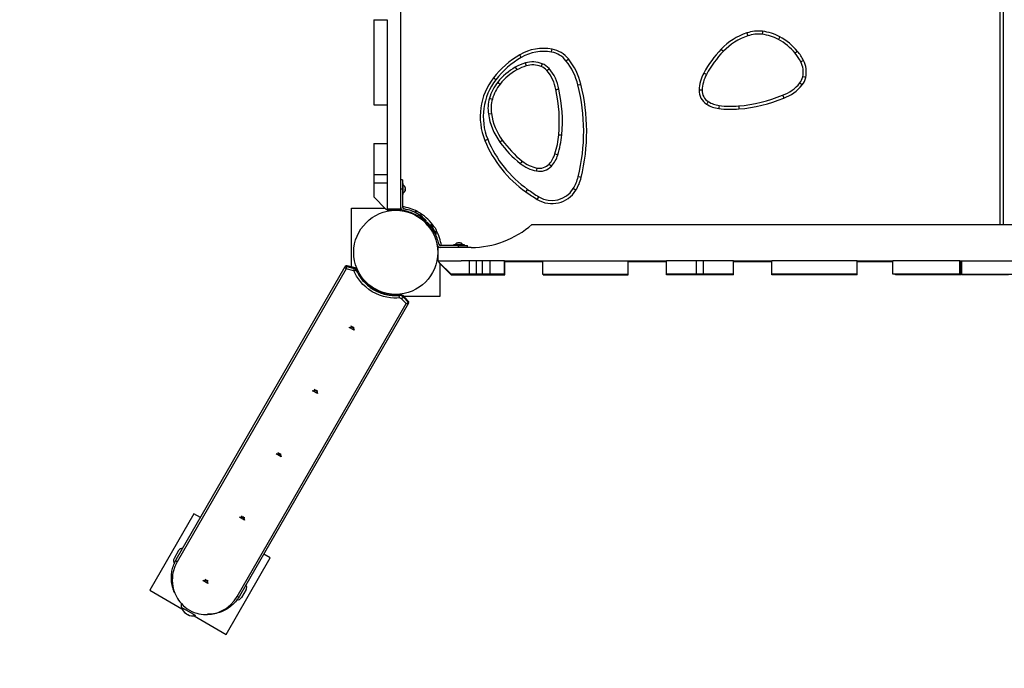
# Model space of a CAD drawing. Units: inches. Extents: x 182 to 412, y 74 to 345.
# Drawn here: x 266 to 282, y 103 to 113 of the extents above; entities that cross this region are included whole.
import ezdxf

# ---------------------------------------------------------------- set-up
doc = ezdxf.new("R2010")
doc.units = ezdxf.units.IN
doc.header["$MEASUREMENT"] = 0
doc.layers.add('Ebene 1', color=7, linetype='Continuous')

msp = doc.modelspace()

# ---------------------------------------------------------------- linework, layer by layer
at = {"layer": 'Ebene 1', "color": 179, "lineweight": 25, "true_color": 0x1a171b}
for points in [[(281.89, 109.945), (281.89, 119.415)], [(281.94, 119.415), (281.94, 109.945)], [(272.04, 118.775), (272.04, 110.196)], [(271.6, 113.305), (271.82, 113.305)], [(271.6, 113.305), (271.6, 111.905)], [(271.82, 113.305), (271.82, 111.905)], [(277.729, 113.087), (277.734, 113.073), (277.745, 113.039)], [(277.986, 113.115), (277.985, 113.1), (277.981, 113.065)], [(278.271, 113.025), (278.264, 113.013), (278.247, 112.982)], [(274.521, 112.773), (274.527, 112.808), (274.529, 112.822)], [(277.308, 112.821), (277.319, 112.811), (277.345, 112.787)], [(278.562, 112.785), (278.551, 112.776), (278.524, 112.753)], [(274.024, 112.686), (274.005, 112.716), (273.998, 112.729)], [(274.758, 112.631), (274.786, 112.653), (274.797, 112.662)], [(278.661, 112.635), (278.648, 112.628), (278.616, 112.612)], [(273.925, 112.525), (273.932, 112.512), (273.949, 112.481)], [(274.09, 112.595), (274.094, 112.581), (274.104, 112.547)], [(274.368, 112.582), (274.362, 112.569), (274.349, 112.536)], [(274.442, 112.471), (274.468, 112.494), (274.479, 112.504)], [(273.606, 112.32), (273.578, 112.342), (273.567, 112.351)], [(273.637, 112.28), (273.649, 112.271), (273.676, 112.249)], [(277.066, 112.406), (277.035, 112.423), (277.022, 112.43)], [(278.696, 112.358), (278.682, 112.361), (278.647, 112.369)], [(274.59, 112.158), (274.592, 112.158), (274.593, 112.158), (274.594, 112.159), (274.595, 112.159), (274.598, 112.159), (274.6, 112.16), (274.601, 112.16), (274.602, 112.16), (274.604, 112.161), (274.605, 112.161), (274.607, 112.161), (274.609, 112.161), (274.611, 112.162), (274.614, 112.163), (274.614, 112.163), (274.616, 112.163), (274.617, 112.163), (274.618, 112.163), (274.622, 112.164), (274.625, 112.165), (274.627, 112.165), (274.628, 112.165), (274.629, 112.165), (274.63, 112.166), (274.631, 112.166), (274.631, 112.166), (274.634, 112.166), (274.636, 112.167), (274.636, 112.167), (274.636, 112.167), (274.637, 112.167), (274.637, 112.167), (274.638, 112.167), (274.639, 112.167), (274.64, 112.167)], [(274.955, 112.233), (274.989, 112.242), (275.004, 112.245)], [(276.995, 112.146), (276.96, 112.148), (276.945, 112.148)], [(278.599, 112.266), (278.627, 112.244), (278.638, 112.235)], [(273.5, 112.015), (273.514, 112.01), (273.548, 112.001)], [(277.094, 111.961), (277.075, 111.931), (277.067, 111.919)], [(278.317, 112.066), (278.317, 112.064), (278.318, 112.063), (278.318, 112.062), (278.319, 112.061), (278.32, 112.059), (278.32, 112.056), (278.321, 112.055), (278.321, 112.054), (278.322, 112.053), (278.322, 112.052), (278.323, 112.05), (278.324, 112.048), (278.325, 112.046), (278.325, 112.043), (278.326, 112.043), (278.326, 112.041), (278.327, 112.04), (278.327, 112.039), (278.329, 112.036), (278.33, 112.032), (278.33, 112.031), (278.331, 112.03), (278.331, 112.029), (278.332, 112.028), (278.332, 112.027), (278.332, 112.027), (278.333, 112.024), (278.333, 112.022), (278.333, 112.022), (278.334, 112.022), (278.334, 112.021), (278.334, 112.021), (278.334, 112.02), (278.335, 112.02), (278.335, 112.019)], [(271.6, 111.905), (271.82, 111.905)], [(271.82, 111.905), (271.82, 111.275)], [(277.274, 111.896), (277.27, 111.861), (277.268, 111.846)], [(277.595, 111.89), (277.595, 111.889), (277.595, 111.888), (277.595, 111.888), (277.595, 111.887), (277.595, 111.887), (277.596, 111.886), (277.596, 111.885), (277.596, 111.882), (277.596, 111.879), (277.596, 111.878), (277.596, 111.877), (277.596, 111.876), (277.596, 111.875), (277.597, 111.873), (277.597, 111.871), (277.597, 111.868), (277.598, 111.866), (277.598, 111.865), (277.598, 111.864), (277.598, 111.863), (277.598, 111.862), (277.598, 111.858), (277.598, 111.854), (277.599, 111.853), (277.599, 111.851), (277.599, 111.85), (277.599, 111.849), (277.599, 111.848), (277.599, 111.848), (277.599, 111.846), (277.6, 111.843), (277.6, 111.843), (277.6, 111.842), (277.6, 111.841), (277.6, 111.841), (277.6, 111.84)], [(273.483, 111.757), (273.497, 111.759), (273.532, 111.764)], [(273.425, 111.324), (273.439, 111.329), (273.472, 111.342)], [(273.671, 111.296), (273.683, 111.304), (273.711, 111.326)], [(274.639, 111.417), (274.64, 111.417), (274.64, 111.417), (274.64, 111.417), (274.64, 111.417), (274.641, 111.417), (274.641, 111.417), (274.642, 111.416), (274.644, 111.416), (274.646, 111.416), (274.648, 111.416), (274.65, 111.416), (274.651, 111.416), (274.652, 111.416), (274.653, 111.416), (274.655, 111.415), (274.658, 111.415), (274.66, 111.415), (274.662, 111.415), (274.664, 111.415), (274.664, 111.415), (274.665, 111.414), (274.667, 111.414), (274.67, 111.414), (274.674, 111.414), (274.676, 111.414), (274.677, 111.413), (274.678, 111.413), (274.678, 111.413), (274.68, 111.413), (274.68, 111.413), (274.683, 111.413), (274.684, 111.413), (274.685, 111.413), (274.686, 111.413), (274.687, 111.413), (274.688, 111.413), (274.688, 111.413)], [(271.6, 111.275), (271.82, 111.275)], [(271.6, 111.275), (271.6, 110.763)], [(271.82, 111.275), (271.82, 110.763)], [(274.037, 110.985), (274.015, 110.957), (274.006, 110.946)], [(274.576, 111.101), (274.611, 111.091), (274.624, 111.086)], [(274.281, 110.87), (274.274, 110.836), (274.272, 110.821)], [(274.481, 110.935), (274.507, 110.911), (274.518, 110.901)], [(271.6, 110.763), (271.82, 110.763)], [(271.6, 110.763), (271.6, 110.689), (271.6, 110.626)], [(271.82, 110.763), (271.82, 110.689), (271.82, 110.626)], [(272.07, 110.675), (272.04, 110.675)], [(272.07, 110.675), (272.07, 110.631), (272.07, 110.525)], [(275.008, 110.715), (274.993, 110.718), (274.959, 110.727)], [(271.6, 110.626), (271.6, 110.395)], [(271.6, 110.626), (271.82, 110.626)], [(271.82, 110.626), (271.82, 110.563)], [(271.82, 110.563), (271.82, 110.196)], [(272.07, 110.525), (272.04, 110.525)], [(272.083, 110.615), (272.07, 110.615)], [(272.07, 110.525), (272.07, 110.233)], [(272.083, 110.435), (272.083, 110.525), (272.083, 110.615)], [(272.115, 110.552), (272.116, 110.548), (272.114, 110.543)], [(272.114, 110.543), (272.116, 110.528), (272.114, 110.514)], [(272.114, 110.514), (272.116, 110.506), (272.114, 110.497)], [(272.114, 110.497), (272.115, 110.5), (272.116, 110.504)], [(272.115, 110.539), (272.116, 110.543), (272.116, 110.547)], [(272.115, 110.512), (272.116, 110.519), (272.116, 110.525)], [(274.099, 110.478), (274.108, 110.49), (274.128, 110.519)], [(274.92, 110.505), (274.908, 110.512), (274.877, 110.531)], [(271.6, 110.395), (271.8, 110.196)], [(272.07, 110.435), (272.083, 110.435)], [(274.286, 110.355), (274.294, 110.367), (274.312, 110.397)], [(271.235, 109.247), (271.235, 110.21)], [(271.235, 110.21), (271.785, 110.21)], [(271.8, 110.196), (271.82, 110.196)], [(272.04, 110.196), (271.82, 110.196)], [(271.82, 110.175), (271.82, 110.196)], [(272.04, 110.175), (271.82, 110.175)], [(272.04, 110.175), (272.04, 110.196)], [(272.133, 110.163), (272.084, 110.176)], [(272.092, 110.204), (272.14, 110.191)], [(272.208, 110.138), (272.206, 110.134), (272.205, 110.13)], [(272.248, 110.159), (272.245, 110.155)], [(272.273, 110.145), (272.255, 110.156), (272.248, 110.159)], [(272.275, 110.106), (272.272, 110.1)], [(272.404, 110.069), (272.357, 110.096), (272.273, 110.145)], [(272.318, 110.155), (272.328, 110.151), (272.336, 110.144)], [(272.322, 110.153), (272.321, 110.155), (272.318, 110.155)], [(272.322, 110.079), (272.339, 110.104)], [(272.322, 110.079), (272.334, 110.07), (272.347, 110.063), (272.358, 110.054), (272.369, 110.046), (272.389, 110.03), (272.406, 110.015), (272.419, 110.003), (272.429, 109.994), (272.433, 109.99), (272.435, 109.988), (272.436, 109.986), (272.437, 109.985)], [(272.342, 110.142), (272.337, 110.145), (272.331, 110.149)], [(272.336, 110.144), (272.349, 110.139), (272.36, 110.13)], [(272.339, 110.104), (272.339, 110.103), (272.34, 110.103), (272.341, 110.102), (272.341, 110.102), (272.342, 110.102), (272.343, 110.102), (272.343, 110.101), (272.343, 110.101), (272.344, 110.1), (272.344, 110.1), (272.345, 110.099), (272.346, 110.099), (272.347, 110.099), (272.347, 110.098), (272.348, 110.098), (272.348, 110.098), (272.349, 110.097), (272.349, 110.097), (272.35, 110.097), (272.35, 110.096), (272.351, 110.096), (272.352, 110.096), (272.352, 110.095), (272.353, 110.095), (272.353, 110.094), (272.354, 110.094), (272.355, 110.094), (272.355, 110.093), (272.355, 110.093), (272.356, 110.093), (272.356, 110.092), (272.357, 110.092), (272.358, 110.091), (272.359, 110.091), (272.359, 110.09), (272.359, 110.09), (272.36, 110.09), (272.36, 110.089), (272.361, 110.089), (272.362, 110.088), (272.362, 110.088), (272.362, 110.088), (272.363, 110.088), (272.364, 110.087), (272.364, 110.087), (272.365, 110.086), (272.365, 110.086), (272.366, 110.085), (272.366, 110.085), (272.367, 110.085), (272.367, 110.084), (272.368, 110.084), (272.368, 110.084), (272.369, 110.083), (272.37, 110.083), (272.37, 110.082), (272.371, 110.082), (272.371, 110.082), (272.372, 110.081), (272.372, 110.081), (272.373, 110.08), (272.374, 110.08), (272.374, 110.08), (272.375, 110.079), (272.375, 110.079), (272.375, 110.078), (272.376, 110.078), (272.376, 110.078), (272.377, 110.077), (272.378, 110.077), (272.379, 110.077), (272.379, 110.076), (272.379, 110.076), (272.38, 110.076), (272.38, 110.075), (272.381, 110.075), (272.381, 110.074), (272.382, 110.074), (272.383, 110.073), (272.383, 110.073), (272.384, 110.073), (272.384, 110.072), (272.384, 110.072), (272.385, 110.071), (272.385, 110.071), (272.386, 110.07), (272.387, 110.07), (272.387, 110.07), (272.388, 110.069), (272.388, 110.069), (272.388, 110.069), (272.389, 110.068), (272.389, 110.068), (272.39, 110.068), (272.391, 110.067), (272.391, 110.067), (272.391, 110.066), (272.392, 110.066), (272.392, 110.066), (272.393, 110.065), (272.393, 110.065), (272.394, 110.065), (272.394, 110.064), (272.395, 110.064), (272.396, 110.064), (272.396, 110.063), (272.396, 110.063), (272.397, 110.062), (272.397, 110.062), (272.398, 110.061), (272.398, 110.061), (272.399, 110.06), (272.399, 110.06), (272.399, 110.06), (272.4, 110.06), (272.4, 110.059), (272.401, 110.059), (272.401, 110.058), (272.402, 110.058), (272.402, 110.058), (272.402, 110.058), (272.403, 110.057), (272.404, 110.056), (272.404, 110.056), (272.404, 110.056), (272.405, 110.055), (272.406, 110.055), (272.406, 110.055), (272.406, 110.054), (272.407, 110.054), (272.407, 110.054), (272.407, 110.053), (272.408, 110.053), (272.409, 110.053), (272.409, 110.052), (272.409, 110.052), (272.41, 110.052), (272.411, 110.051), (272.411, 110.051), (272.411, 110.05), (272.411, 110.05), (272.412, 110.05), (272.412, 110.049), (272.413, 110.049), (272.413, 110.049), (272.414, 110.048), (272.414, 110.048), (272.415, 110.048), (272.415, 110.047), (272.415, 110.047), (272.416, 110.047), (272.416, 110.046), (272.416, 110.046), (272.417, 110.046), (272.418, 110.045), (272.418, 110.045), (272.418, 110.044), (272.419, 110.044), (272.419, 110.044), (272.42, 110.044), (272.42, 110.043), (272.42, 110.043), (272.42, 110.042), (272.421, 110.042), (272.421, 110.042), (272.422, 110.041), (272.422, 110.041), (272.423, 110.04), (272.423, 110.04), (272.423, 110.04), (272.423, 110.039), (272.424, 110.039), (272.424, 110.039), (272.424, 110.039), (272.425, 110.038), (272.425, 110.038), (272.426, 110.038), (272.426, 110.038), (272.427, 110.037), (272.427, 110.037), (272.427, 110.036), (272.428, 110.036), (272.428, 110.036), (272.428, 110.036), (272.428, 110.035), (272.429, 110.035), (272.429, 110.035), (272.429, 110.034), (272.43, 110.034), (272.43, 110.034), (272.431, 110.033), (272.431, 110.033), (272.432, 110.033), (272.432, 110.033), (272.432, 110.032), (272.432, 110.032), (272.433, 110.032), (272.433, 110.031), (272.433, 110.031), (272.434, 110.031), (272.434, 110.03), (272.434, 110.03), (272.435, 110.029), (272.435, 110.029), (272.435, 110.029), (272.435, 110.029), (272.436, 110.028), (272.436, 110.028), (272.436, 110.028), (272.436, 110.028), (272.437, 110.027), (272.437, 110.027), (272.438, 110.027), (272.438, 110.027), (272.438, 110.026), (272.438, 110.026), (272.438, 110.026), (272.439, 110.026), (272.44, 110.025), (272.44, 110.025), (272.44, 110.025), (272.44, 110.025), (272.44, 110.024), (272.44, 110.024), (272.441, 110.024), (272.441, 110.024), (272.441, 110.023), (272.441, 110.023), (272.442, 110.023), (272.442, 110.023), (272.443, 110.022), (272.443, 110.022), (272.443, 110.022), (272.443, 110.022), (272.444, 110.021), (272.444, 110.021), (272.445, 110.02), (272.445, 110.019), (272.446, 110.019), (272.447, 110.019), (272.447, 110.018), (272.447, 110.018), (272.447, 110.017), (272.448, 110.017), (272.448, 110.016), (272.449, 110.016), (272.449, 110.016), (272.45, 110.016), (272.45, 110.015), (272.45, 110.015), (272.451, 110.014), (272.451, 110.014), (272.452, 110.014), (272.452, 110.013), (272.452, 110.013), (272.452, 110.013), (272.453, 110.012), (272.453, 110.012), (272.453, 110.012), (272.453, 110.011), (272.454, 110.011), (272.454, 110.011), (272.455, 110.011), (272.455, 110.01), (272.455, 110.01), (272.455, 110.01), (272.455, 110.009), (272.456, 110.009), (272.456, 110.009), (272.457, 110.008), (272.457, 110.008), (272.457, 110.008), (272.457, 110.008), (272.458, 110.007), (272.458, 110.007), (272.458, 110.007), (272.459, 110.007)], [(272.362, 110.13), (272.358, 110.134), (272.354, 110.136)], [(272.36, 110.13), (272.363, 110.13), (272.364, 110.129)], [(272.369, 110.046), (272.406, 110.015)], [(272.426, 110.038), (272.426, 110.037), (272.426, 110.037), (272.427, 110.037), (272.427, 110.036), (272.427, 110.036), (272.428, 110.036), (272.428, 110.036), (272.428, 110.035), (272.429, 110.035), (272.429, 110.035), (272.429, 110.034), (272.43, 110.034), (272.43, 110.034), (272.43, 110.033), (272.431, 110.033), (272.431, 110.033), (272.432, 110.033), (272.432, 110.032), (272.432, 110.032), (272.433, 110.032), (272.433, 110.031), (272.433, 110.031), (272.434, 110.031), (272.434, 110.03), (272.434, 110.03), (272.434, 110.029), (272.435, 110.029), (272.435, 110.029), (272.435, 110.029), (272.436, 110.029), (272.436, 110.028), (272.436, 110.028), (272.436, 110.028), (272.437, 110.027), (272.437, 110.027), (272.437, 110.027), (272.438, 110.027), (272.438, 110.026), (272.438, 110.026), (272.438, 110.026), (272.439, 110.026), (272.439, 110.025), (272.439, 110.025), (272.44, 110.025), (272.44, 110.025), (272.44, 110.024), (272.44, 110.024), (272.441, 110.024), (272.441, 110.024), (272.441, 110.023), (272.441, 110.023), (272.442, 110.023), (272.442, 110.023), (272.442, 110.022), (272.443, 110.022), (272.443, 110.022), (272.443, 110.022), (272.444, 110.021), (272.444, 110.021), (272.445, 110.02), (272.445, 110.019), (272.446, 110.019), (272.446, 110.019), (272.447, 110.018), (272.447, 110.018), (272.447, 110.017), (272.448, 110.017), (272.448, 110.016), (272.449, 110.016), (272.449, 110.016), (272.45, 110.016), (272.45, 110.015), (272.45, 110.015), (272.451, 110.014), (272.451, 110.014), (272.451, 110.014), (272.452, 110.013), (272.452, 110.013), (272.452, 110.013), (272.453, 110.012), (272.453, 110.012), (272.453, 110.012), (272.453, 110.011), (272.454, 110.011), (272.454, 110.011), (272.455, 110.011), (272.455, 110.01), (272.455, 110.01), (272.455, 110.01), (272.455, 110.009), (272.456, 110.009), (272.456, 110.009), (272.457, 110.008), (272.457, 110.008), (272.457, 110.008), (272.457, 110.008), (272.458, 110.007), (272.458, 110.007), (272.458, 110.007), (272.458, 110.007)], [(272.437, 109.985), (272.448, 109.996), (272.458, 110.006)], [(272.471, 109.984), (272.461, 109.973), (272.45, 109.963)], [(272.45, 109.963), (272.451, 109.962), (272.452, 109.961), (272.455, 109.958), (272.458, 109.955), (272.467, 109.945), (272.48, 109.931), (272.494, 109.914), (272.511, 109.894), (272.519, 109.883), (272.527, 109.872), (272.535, 109.86), (272.543, 109.848)], [(272.471, 109.984), (272.472, 109.983), (272.473, 109.982), (272.475, 109.98), (272.477, 109.978), (272.479, 109.976), (272.482, 109.973), (272.486, 109.97), (272.489, 109.965), (272.493, 109.961), (272.497, 109.956), (272.502, 109.951), (272.503, 109.951), (272.503, 109.95), (272.505, 109.95), (272.505, 109.948), (272.505, 109.948), (272.506, 109.947), (272.507, 109.946), (272.508, 109.945), (272.508, 109.945), (272.508, 109.944), (272.509, 109.943), (272.51, 109.943), (272.511, 109.941), (272.512, 109.941), (272.512, 109.94), (272.513, 109.939), (272.513, 109.938), (272.514, 109.937), (272.515, 109.937), (272.516, 109.936), (272.517, 109.935), (272.517, 109.934), (272.518, 109.933), (272.518, 109.933), (272.519, 109.932), (272.52, 109.931), (272.52, 109.93), (272.521, 109.929), (272.522, 109.929), (272.523, 109.927), (272.524, 109.927), (272.524, 109.925), (272.525, 109.925), (272.525, 109.924), (272.526, 109.923), (272.527, 109.922), (272.528, 109.921), (272.529, 109.92), (272.529, 109.919), (272.53, 109.918), (272.53, 109.917), (272.531, 109.916), (272.532, 109.915), (272.533, 109.915), (272.533, 109.914), (272.534, 109.913), (272.535, 109.912), (272.536, 109.911), (272.537, 109.91), (272.537, 109.909), (272.538, 109.908), (272.539, 109.907), (272.54, 109.906), (272.54, 109.905), (272.541, 109.904), (272.542, 109.903), (272.542, 109.902), (272.543, 109.901), (272.544, 109.9), (272.545, 109.899), (272.545, 109.898), (272.546, 109.896), (272.547, 109.895), (272.548, 109.894), (272.549, 109.893), (272.549, 109.892), (272.55, 109.891), (272.551, 109.89), (272.552, 109.889), (272.553, 109.888), (272.553, 109.887), (272.554, 109.886), (272.554, 109.885), (272.555, 109.884), (272.556, 109.883), (272.556, 109.882), (272.558, 109.881), (272.558, 109.88), (272.559, 109.879), (272.56, 109.878), (272.561, 109.876), (272.561, 109.875), (272.562, 109.874), (272.562, 109.873), (272.563, 109.872), (272.564, 109.871), (272.564, 109.87), (272.565, 109.869), (272.566, 109.868), (272.567, 109.867), (272.568, 109.865), (272.568, 109.864)], [(272.538, 109.94), (272.527, 109.933)], [(272.6, 109.812), (272.552, 109.892), (272.527, 109.933)], [(272.611, 109.819), (272.563, 109.899), (272.538, 109.94)], [(272.545, 109.85), (272.568, 109.864)], [(272.6, 109.901), (272.6, 109.9), (272.6, 109.899)], [(272.606, 109.89), (272.603, 109.895), (272.6, 109.9)], [(272.6, 109.899), (272.607, 109.889), (272.613, 109.877)], [(272.619, 109.869), (272.616, 109.874), (272.612, 109.879)], [(272.613, 109.877), (272.621, 109.867), (272.625, 109.857)], [(272.625, 109.857), (272.626, 109.858), (272.625, 109.859)], [(274.198, 109.945), (289.722, 109.945)], [(272.594, 109.821), (272.595, 109.821)], [(272.621, 109.779), (272.615, 109.788), (272.6, 109.812)], [(272.631, 109.786), (272.626, 109.795), (272.611, 109.819)], [(272.621, 109.779), (272.631, 109.786)], [(272.634, 109.633), (272.64, 109.61)], [(272.636, 109.623), (272.642, 109.6)], [(273.2, 109.565), (272.65, 109.565)], [(272.65, 109.565), (272.65, 109.345)], [(272.669, 109.618), (272.656, 109.666)], [(272.99, 109.595), (272.698, 109.595)], [(272.91, 109.608), (272.91, 109.595)], [(273.09, 109.608), (273, 109.608), (272.91, 109.608)], [(272.971, 109.639), (272.978, 109.641), (272.985, 109.639)], [(272.99, 109.565), (272.99, 109.595)], [(272.99, 109.595), (273.14, 109.595)], [(273.014, 109.639), (273.021, 109.641), (273.028, 109.639)], [(273.09, 109.595), (273.09, 109.608)], [(273.14, 109.565), (273.14, 109.595)], [(268.355, 104.44), (271.131, 109.25)], [(271.145, 109.213), (268.368, 104.403)], [(271.145, 109.213), (271.13, 109.23), (271.131, 109.25)], [(271.151, 109.254), (271.139, 109.255), (271.131, 109.25)], [(271.151, 109.254), (271.139, 109.255), (271.131, 109.25)], [(271.151, 109.254), (271.144, 109.233), (271.145, 109.213)], [(271.273, 109.181), (271.145, 109.213)], [(271.165, 109.264), (271.158, 109.262), (271.151, 109.254)], [(271.151, 109.254), (271.279, 109.222)], [(271.279, 109.222), (271.151, 109.254)], [(271.293, 109.232), (271.165, 109.264)], [(271.28, 109.222), (271.272, 109.201), (271.273, 109.181)], [(271.293, 109.232), (271.287, 109.231), (271.28, 109.222)], [(271.312, 109.198), (271.3, 109.213), (271.28, 109.222)], [(271.312, 109.198), (271.3, 109.213), (271.28, 109.222)], [(271.309, 109.203), (271.344, 109.138), (271.373, 109.094), (271.408, 109.049), (271.448, 109.005), (271.494, 108.961), (271.546, 108.92), (271.602, 108.883), (271.662, 108.852), (271.723, 108.826), (271.753, 108.815), (271.783, 108.806), (271.813, 108.798), (271.842, 108.792), (271.898, 108.783), (271.953, 108.779), (272.027, 108.78)], [(271.312, 109.198), (271.315, 109.207), (271.314, 109.215)], [(272.65, 109.345), (273.038, 109.345)], [(272.67, 109.325), (272.67, 109.345)], [(272.67, 109.325), (272.87, 109.125)], [(272.672, 109.323), (272.672, 109.315)], [(272.672, 109.315), (272.872, 109.115)], [(272.685, 109.303), (272.685, 108.76)], [(273.172, 109.345), (273.038, 109.345)], [(273.172, 109.125), (273.172, 109.345)], [(273.287, 109.345), (273.225, 109.345), (273.172, 109.345)], [(273.388, 109.345), (273.287, 109.345)], [(273.287, 109.125), (273.287, 109.345)], [(273.388, 109.125), (273.388, 109.345)], [(273.512, 109.345), (273.45, 109.345), (273.388, 109.345)], [(273.75, 109.345), (273.512, 109.345)], [(273.512, 109.125), (273.512, 109.345)], [(273.75, 109.345), (274.38, 109.345)], [(273.75, 109.125), (273.75, 109.345)], [(273.75, 109.335), (273.752, 109.335)], [(273.752, 109.335), (274.38, 109.335)], [(273.752, 109.115), (273.752, 109.335)], [(274.38, 109.345), (275.78, 109.345)], [(274.38, 109.125), (274.38, 109.345)], [(275.78, 109.345), (276.41, 109.345)], [(275.78, 109.125), (275.78, 109.345)], [(275.782, 109.335), (276.41, 109.335)], [(275.782, 109.115), (275.782, 109.335)], [(276.41, 109.125), (276.41, 109.345)], [(276.9, 109.345), (276.41, 109.345)], [(276.9, 109.125), (276.9, 109.345)], [(277.019, 109.345), (276.96, 109.345), (276.9, 109.345)], [(277.019, 109.125), (277.019, 109.345)], [(277.51, 109.345), (277.019, 109.345)], [(277.51, 109.125), (277.51, 109.345)], [(277.51, 109.345), (278.14, 109.345)], [(277.512, 109.335), (277.51, 109.335)], [(277.512, 109.335), (278.14, 109.335)], [(277.512, 109.115), (277.512, 109.335)], [(279.54, 109.345), (278.14, 109.345)], [(278.14, 109.125), (278.14, 109.345)], [(279.54, 109.345), (280.13, 109.345)], [(279.54, 109.125), (279.54, 109.345)], [(279.542, 109.115), (279.542, 109.335)], [(279.542, 109.335), (280.13, 109.335)], [(281.23, 109.345), (280.13, 109.345)], [(280.13, 109.125), (280.13, 109.345)], [(281.23, 109.345), (281.26, 109.345)], [(281.23, 109.125), (281.23, 109.345)], [(281.249, 109.125), (281.249, 109.345)], [(281.252, 109.335), (281.249, 109.335)], [(281.252, 109.115), (281.252, 109.335)], [(281.252, 109.335), (281.26, 109.335)], [(281.26, 109.345), (282.66, 109.345)], [(281.26, 109.125), (281.26, 109.345)], [(271.312, 109.198), (271.295, 109.184), (271.273, 109.181)], [(272.027, 108.737), (271.979, 108.734), (271.927, 108.734), (271.873, 108.738), (271.816, 108.747), (271.757, 108.761), (271.696, 108.781), (271.635, 108.807), (271.576, 108.839), (271.519, 108.876), (271.468, 108.916), (271.422, 108.959), (271.382, 109.004), (271.348, 109.048), (271.318, 109.093), (271.294, 109.137), (271.273, 109.181)], [(272.023, 108.779), (272, 108.777), (271.977, 108.776), (271.953, 108.776), (271.928, 108.776), (271.915, 108.777), (271.903, 108.778), (271.9, 108.778), (271.897, 108.778), (271.893, 108.778), (271.89, 108.779), (271.883, 108.78), (271.877, 108.78), (271.85, 108.784), (271.824, 108.788), (271.81, 108.791), (271.797, 108.794), (271.783, 108.797), (271.768, 108.801), (271.754, 108.805), (271.74, 108.809), (271.736, 108.811), (271.732, 108.812), (271.729, 108.813), (271.725, 108.814), (271.718, 108.817), (271.711, 108.82), (271.682, 108.831), (271.653, 108.844), (271.639, 108.851), (271.625, 108.858), (271.618, 108.862), (271.611, 108.866), (271.607, 108.868), (271.604, 108.87), (271.6, 108.872), (271.597, 108.874), (271.57, 108.891), (271.544, 108.909), (271.531, 108.918), (271.519, 108.928), (271.513, 108.933), (271.507, 108.938), (271.503, 108.94), (271.501, 108.943), (271.498, 108.945), (271.495, 108.948), (271.483, 108.958), (271.473, 108.968), (271.462, 108.978), (271.452, 108.989), (271.433, 109.009), (271.414, 109.03), (271.41, 109.036), (271.405, 109.041), (271.401, 109.047), (271.397, 109.052), (271.389, 109.063), (271.382, 109.073), (271.368, 109.094), (271.354, 109.115), (271.342, 109.136), (271.332, 109.157), (271.321, 109.177), (271.312, 109.198)], [(271.312, 109.198), (271.316, 109.188), (271.321, 109.177), (271.326, 109.167), (271.332, 109.157), (271.342, 109.136), (271.355, 109.115), (271.361, 109.105), (271.368, 109.094), (271.371, 109.089), (271.375, 109.083), (271.376, 109.081), (271.378, 109.078), (271.38, 109.075), (271.382, 109.072), (271.398, 109.051), (271.414, 109.03), (271.423, 109.02), (271.433, 109.009), (271.442, 108.999), (271.452, 108.989), (271.462, 108.978), (271.473, 108.968), (271.478, 108.963), (271.483, 108.958), (271.486, 108.955), (271.489, 108.953), (271.492, 108.95), (271.495, 108.948), (271.519, 108.928), (271.543, 108.909), (271.57, 108.891), (271.597, 108.874), (271.6, 108.872), (271.604, 108.87), (271.607, 108.868), (271.611, 108.866), (271.618, 108.862), (271.625, 108.858), (271.639, 108.851), (271.653, 108.844), (271.682, 108.831), (271.711, 108.819), (271.715, 108.818), (271.718, 108.817), (271.722, 108.815), (271.726, 108.814), (271.733, 108.812), (271.741, 108.809), (271.754, 108.805), (271.769, 108.801), (271.797, 108.794), (271.824, 108.788), (271.838, 108.785), (271.851, 108.783), (271.858, 108.783), (271.865, 108.782), (271.871, 108.781), (271.878, 108.78), (271.904, 108.778), (271.929, 108.776), (271.953, 108.776), (271.977, 108.776), (272, 108.777), (272.023, 108.779)], [(273.172, 109.125), (272.87, 109.125)], [(272.872, 109.115), (273.174, 109.115)], [(273.287, 109.125), (273.225, 109.125), (273.172, 109.125)], [(273.174, 109.115), (273.174, 109.125)], [(273.174, 109.115), (273.289, 109.115)], [(273.388, 109.125), (273.287, 109.125)], [(273.289, 109.115), (273.289, 109.125)], [(273.289, 109.115), (273.39, 109.115)], [(273.512, 109.125), (273.45, 109.125), (273.388, 109.125)], [(273.39, 109.115), (273.39, 109.125)], [(273.39, 109.115), (273.514, 109.115)], [(273.75, 109.125), (273.512, 109.125)], [(273.514, 109.115), (273.514, 109.125)], [(273.514, 109.115), (273.752, 109.115)], [(274.38, 109.125), (275.78, 109.125)], [(274.382, 109.115), (274.382, 109.125)], [(274.382, 109.115), (275.754, 109.115)], [(275.754, 109.115), (275.754, 109.125)], [(275.754, 109.115), (275.782, 109.115)], [(276.9, 109.125), (276.41, 109.125)], [(276.412, 109.115), (276.412, 109.125)], [(276.902, 109.115), (276.412, 109.115)], [(277.019, 109.125), (276.96, 109.125), (276.9, 109.125)], [(276.902, 109.115), (276.902, 109.125)], [(277.022, 109.115), (276.962, 109.115), (276.902, 109.115)], [(277.51, 109.125), (277.019, 109.125)], [(277.022, 109.115), (277.022, 109.125)], [(277.512, 109.115), (277.022, 109.115)], [(279.54, 109.125), (278.14, 109.125)], [(278.142, 109.115), (278.142, 109.125)], [(278.265, 109.115), (278.142, 109.115)], [(278.265, 109.115), (278.265, 109.125)], [(278.379, 109.115), (278.322, 109.115), (278.265, 109.115)], [(278.379, 109.115), (278.379, 109.125)], [(279.52, 109.115), (278.379, 109.115)], [(279.52, 109.115), (279.52, 109.125)], [(279.542, 109.115), (279.531, 109.115), (279.52, 109.115)], [(281.23, 109.125), (280.13, 109.125)], [(280.172, 109.115), (280.172, 109.125)], [(281.252, 109.115), (280.172, 109.115)], [(281.249, 109.125), (281.23, 109.125)], [(281.26, 109.125), (282.66, 109.125)], [(281.262, 109.115), (281.262, 109.125)], [(282.031, 109.115), (281.262, 109.115)], [(272.027, 108.737), (272.019, 108.758), (272.023, 108.779)], [(272.023, 108.779), (272.029, 108.786), (272.037, 108.789)], [(272.084, 108.753), (272.054, 108.773), (272.023, 108.779)], [(272.084, 108.753), (272.054, 108.773), (272.023, 108.779)], [(272.027, 108.737), (272.04, 108.734), (272.052, 108.726)], [(272.086, 108.77), (272.081, 108.774), (272.075, 108.778), (272.067, 108.783), (272.058, 108.787), (272.049, 108.789), (272.04, 108.79), (272.039, 108.789), (272.037, 108.789)], [(272.084, 108.753), (272.068, 108.735), (272.052, 108.726)], [(272.132, 108.643), (272.052, 108.726)], [(272.086, 108.77), (272.088, 108.763), (272.084, 108.753)], [(272.084, 108.753), (272.164, 108.669)], [(272.164, 108.669), (272.084, 108.753)], [(272.166, 108.686), (272.086, 108.77)], [(272.685, 108.76), (272.095, 108.76)], [(269.355, 103.833), (272.132, 108.643)], [(272.171, 108.65), (269.394, 103.841)], [(272.132, 108.643), (272.149, 108.652), (272.164, 108.669)], [(272.132, 108.643), (272.154, 108.639), (272.171, 108.65)], [(272.166, 108.686), (272.168, 108.679), (272.164, 108.669)], [(272.171, 108.65), (272.171, 108.659), (272.164, 108.669)], [(272.171, 108.65), (272.171, 108.659), (272.164, 108.669)], [(271.255, 108.265), (271.275, 108.205), (271.194, 108.253), (271.255, 108.265), (271.255, 108.265)], [(271.279, 108.246), (271.245, 108.247), (271.227, 108.276)], [(270.655, 107.225), (270.676, 107.166), (270.593, 107.213), (270.655, 107.225), (270.655, 107.225)], [(270.679, 107.207), (270.645, 107.208), (270.627, 107.237)], [(270.055, 106.186), (270.076, 106.127), (269.994, 106.174), (270.055, 106.186), (270.055, 106.186)], [(270.078, 106.168), (270.045, 106.168), (270.027, 106.197)], [(268.645, 105.193), (267.92, 103.937)], [(268.753, 105.13), (268.645, 105.193)], [(269.479, 105.128), (269.445, 105.129), (269.427, 105.158)], [(269.455, 105.147), (269.476, 105.087), (269.393, 105.135), (269.455, 105.147), (269.455, 105.147)], [(268.393, 104.587), (268.318, 104.457)], [(269.9, 104.468), (269.792, 104.53)], [(268.325, 103.899), (268.322, 103.906), (268.32, 103.91), (268.319, 103.913), (268.317, 103.917), (268.316, 103.921), (268.313, 103.928), (268.31, 103.935), (268.305, 103.95), (268.301, 103.964), (268.297, 103.978), (268.293, 103.992), (268.29, 104.005), (268.286, 104.018), (268.281, 104.045), (268.278, 104.072), (268.275, 104.098), (268.274, 104.124), (268.274, 104.136), (268.274, 104.149), (268.274, 104.156), (268.274, 104.161), (268.275, 104.168), (268.275, 104.174), (268.276, 104.187), (268.277, 104.199), (268.278, 104.211), (268.28, 104.223), (268.283, 104.247), (268.288, 104.27), (268.294, 104.292), (268.3, 104.315), (268.307, 104.337), (268.315, 104.358), (268.324, 104.38), (268.333, 104.4), (268.335, 104.405), (268.338, 104.411), (268.341, 104.416), (268.343, 104.421), (268.349, 104.431), (268.355, 104.44)], [(268.368, 104.403), (268.329, 104.324), (268.303, 104.239), (268.294, 104.193), (268.29, 104.147), (268.288, 104.098), (268.291, 104.049), (268.298, 103.997), (268.311, 103.944), (268.331, 103.889), (268.357, 103.832), (268.373, 103.803), (268.392, 103.774), (268.414, 103.745), (268.439, 103.716), (268.467, 103.687), (268.499, 103.659), (268.534, 103.633), (268.571, 103.61), (268.611, 103.59), (268.65, 103.573), (268.69, 103.56), (268.728, 103.55), (268.802, 103.54), (268.87, 103.539), (268.932, 103.544), (268.989, 103.556), (269.041, 103.572), (269.089, 103.591), (269.174, 103.639), (269.245, 103.696), (269.305, 103.761), (269.355, 103.833)], [(268.368, 104.403), (268.358, 104.411), (268.353, 104.42), (268.351, 104.431), (268.355, 104.44)], [(269.175, 103.212), (269.9, 104.468)], [(268.855, 104.108), (268.876, 104.048), (268.793, 104.096), (268.855, 104.108), (268.855, 104.108)], [(268.879, 104.089), (268.845, 104.089), (268.827, 104.119)], [(267.92, 103.937), (268.448, 103.632)], [(269.501, 103.947), (269.427, 103.818)], [(269.394, 103.841), (269.382, 103.821), (269.369, 103.802), (269.357, 103.784), (269.343, 103.766), (269.328, 103.748), (269.313, 103.731), (269.297, 103.715), (269.28, 103.699), (269.263, 103.684), (269.245, 103.669), (269.225, 103.654), (269.206, 103.641), (269.185, 103.627), (269.163, 103.615), (269.141, 103.603), (269.117, 103.592), (269.111, 103.589), (269.105, 103.587), (269.102, 103.585), (269.099, 103.584), (269.096, 103.583), (269.093, 103.582), (269.08, 103.577), (269.067, 103.572), (269.04, 103.564), (269.012, 103.557), (268.998, 103.554), (268.984, 103.551), (268.969, 103.548), (268.953, 103.546), (268.938, 103.544), (268.922, 103.542), (268.905, 103.541), (268.888, 103.541), (268.884, 103.541), (268.88, 103.541), (268.876, 103.541), (268.872, 103.541), (268.869, 103.541)], [(269.355, 103.833), (269.377, 103.829), (269.394, 103.841)], [(268.67, 103.521), (268.555, 103.587), (268.44, 103.654)], [(268.44, 103.654), (268.511, 103.613), (268.636, 103.541)], [(268.516, 103.553), (268.525, 103.548), (268.54, 103.539)], [(268.54, 103.539), (268.543, 103.537), (268.544, 103.536)], [(268.636, 103.541), (268.661, 103.526), (268.67, 103.521)], [(268.647, 103.517), (269.175, 103.212)]]:
    msp.add_lwpolyline(points, dxfattribs=at)
for points in [[(277.729, 113.087), (277.569, 113.034), (277.425, 112.943), (277.308, 112.821)], [(277.986, 113.115), (277.9, 113.124), (277.812, 113.114), (277.729, 113.087)], [(278.271, 113.025), (278.183, 113.074), (278.086, 113.104), (277.986, 113.115)], [(277.745, 113.039), (277.593, 112.989), (277.455, 112.902), (277.345, 112.787)], [(277.981, 113.065), (277.902, 113.074), (277.821, 113.065), (277.745, 113.039)], [(278.247, 112.982), (278.165, 113.026), (278.074, 113.055), (277.981, 113.065)], [(278.524, 112.753), (278.447, 112.847), (278.354, 112.924), (278.247, 112.982)], [(278.562, 112.785), (278.482, 112.883), (278.383, 112.965), (278.271, 113.025)], [(274.529, 112.822), (274.347, 112.856), (274.158, 112.823), (273.998, 112.729)], [(274.521, 112.773), (274.35, 112.805), (274.173, 112.774), (274.024, 112.686)], [(274.758, 112.631), (274.699, 112.706), (274.614, 112.756), (274.521, 112.773)], [(274.797, 112.662), (274.73, 112.746), (274.635, 112.803), (274.529, 112.822)], [(277.308, 112.821), (277.196, 112.704), (277.1, 112.573), (277.022, 112.43)], [(277.345, 112.787), (277.235, 112.673), (277.141, 112.545), (277.066, 112.406)], [(278.661, 112.635), (278.634, 112.688), (278.601, 112.739), (278.562, 112.785)], [(273.998, 112.729), (273.832, 112.632), (273.686, 112.503), (273.567, 112.351)], [(274.024, 112.686), (273.862, 112.592), (273.721, 112.468), (273.606, 112.32)], [(274.368, 112.582), (274.279, 112.618), (274.181, 112.623), (274.09, 112.595)], [(274.955, 112.233), (274.919, 112.378), (274.852, 112.514), (274.758, 112.631)], [(275.004, 112.245), (274.965, 112.397), (274.895, 112.54), (274.797, 112.662)], [(278.616, 112.612), (278.591, 112.663), (278.56, 112.71), (278.524, 112.753)], [(278.647, 112.369), (278.665, 112.451), (278.654, 112.537), (278.616, 112.612)], [(278.696, 112.358), (278.716, 112.452), (278.704, 112.55), (278.661, 112.635)], [(273.925, 112.525), (273.814, 112.462), (273.716, 112.379), (273.637, 112.28)], [(273.949, 112.481), (273.844, 112.422), (273.751, 112.343), (273.676, 112.249)], [(274.09, 112.595), (274.032, 112.578), (273.976, 112.554), (273.925, 112.525)], [(274.104, 112.547), (274.05, 112.531), (273.998, 112.509), (273.949, 112.481)], [(274.349, 112.536), (274.271, 112.568), (274.184, 112.572), (274.104, 112.547)], [(274.442, 112.471), (274.417, 112.499), (274.384, 112.522), (274.349, 112.536)], [(274.479, 112.504), (274.449, 112.538), (274.411, 112.565), (274.368, 112.582)], [(274.59, 112.158), (274.572, 112.274), (274.52, 112.382), (274.442, 112.471)], [(274.64, 112.167), (274.619, 112.292), (274.563, 112.409), (274.479, 112.504)], [(273.567, 112.351), (273.34, 112.059), (273.285, 111.667), (273.425, 111.324)], [(273.606, 112.32), (273.39, 112.043), (273.338, 111.669), (273.472, 111.342)], [(273.637, 112.28), (273.575, 112.201), (273.528, 112.111), (273.5, 112.015)], [(277.022, 112.43), (276.974, 112.344), (276.948, 112.247), (276.945, 112.148)], [(277.066, 112.406), (277.022, 112.327), (276.998, 112.237), (276.995, 112.146)], [(278.599, 112.266), (278.623, 112.296), (278.639, 112.331), (278.647, 112.369)], [(278.638, 112.235), (278.667, 112.271), (278.686, 112.313), (278.696, 112.358)], [(273.676, 112.249), (273.618, 112.175), (273.574, 112.091), (273.548, 112.001)], [(274.639, 111.417), (274.661, 111.665), (274.645, 111.915), (274.59, 112.158)], [(274.688, 111.413), (274.712, 111.665), (274.695, 111.92), (274.64, 112.167)], [(274.959, 110.727), (275.08, 111.221), (275.078, 111.739), (274.955, 112.233)], [(275.008, 110.715), (275.13, 111.217), (275.128, 111.743), (275.004, 112.245)], [(276.945, 112.148), (276.942, 112.055), (276.989, 111.968), (277.067, 111.919)], [(276.995, 112.146), (276.993, 112.072), (277.031, 112.001), (277.094, 111.961)], [(278.317, 112.066), (278.428, 112.104), (278.526, 112.174), (278.599, 112.266)], [(278.335, 112.019), (278.454, 112.061), (278.559, 112.136), (278.638, 112.235)], [(273.5, 112.015), (273.476, 111.931), (273.47, 111.843), (273.483, 111.757)], [(273.548, 112.001), (273.526, 111.924), (273.52, 111.843), (273.532, 111.764)], [(277.094, 111.961), (277.148, 111.926), (277.21, 111.904), (277.274, 111.896)], [(277.595, 111.889), (277.844, 111.91), (278.087, 111.969), (278.317, 112.066)], [(277.6, 111.84), (277.853, 111.861), (278.101, 111.921), (278.335, 112.019)], [(277.067, 111.919), (277.128, 111.88), (277.196, 111.855), (277.268, 111.846)], [(277.268, 111.846), (277.378, 111.832), (277.489, 111.83), (277.6, 111.84)], [(277.274, 111.896), (277.381, 111.883), (277.488, 111.88), (277.595, 111.889)], [(273.483, 111.757), (273.507, 111.59), (273.572, 111.432), (273.671, 111.296)], [(273.532, 111.764), (273.555, 111.606), (273.617, 111.455), (273.711, 111.326)], [(273.425, 111.324), (273.564, 110.983), (273.798, 110.69), (274.099, 110.478)], [(273.472, 111.342), (273.607, 111.011), (273.835, 110.725), (274.128, 110.519)], [(273.711, 111.326), (273.805, 111.198), (273.914, 111.083), (274.037, 110.985)], [(274.576, 111.101), (274.608, 111.204), (274.629, 111.31), (274.639, 111.417)], [(274.624, 111.086), (274.657, 111.193), (274.678, 111.302), (274.688, 111.413)], [(273.671, 111.296), (273.767, 111.165), (273.879, 111.047), (274.006, 110.946)], [(274.037, 110.985), (274.108, 110.928), (274.192, 110.889), (274.281, 110.87)], [(274.481, 110.935), (274.525, 110.983), (274.558, 111.04), (274.576, 111.101)], [(274.518, 110.901), (274.567, 110.955), (274.603, 111.018), (274.624, 111.086)], [(274.006, 110.946), (274.083, 110.884), (274.174, 110.841), (274.272, 110.821)], [(274.272, 110.821), (274.362, 110.803), (274.455, 110.833), (274.518, 110.901)], [(274.281, 110.87), (274.355, 110.856), (274.43, 110.88), (274.481, 110.935)], [(274.877, 110.531), (274.914, 110.592), (274.942, 110.658), (274.959, 110.727)], [(274.92, 110.505), (274.96, 110.57), (274.989, 110.641), (275.008, 110.715)], [(272.115, 110.552), (272.109, 110.568), (272.097, 110.582), (272.083, 110.59)], [(272.083, 110.46), (272.097, 110.469), (272.109, 110.482), (272.115, 110.498)], [(274.128, 110.519), (274.188, 110.477), (274.249, 110.436), (274.312, 110.397)], [(274.286, 110.355), (274.501, 110.221), (274.788, 110.289), (274.92, 110.505)], [(274.312, 110.397), (274.504, 110.278), (274.759, 110.338), (274.877, 110.531)], [(274.099, 110.478), (274.16, 110.435), (274.222, 110.394), (274.286, 110.355)], [(272.04, 110.233), (272.04, 110.206), (272.058, 110.182), (272.084, 110.176)], [(272.063, 110.186), (272.055, 110.187), (272.047, 110.188), (272.04, 110.189)], [(272.314, 110.156), (272.238, 110.196), (272.155, 110.223), (272.07, 110.235)], [(272.07, 110.233), (272.07, 110.22), (272.079, 110.208), (272.092, 110.204)], [(272.339, 110.104), (272.278, 110.143), (272.211, 110.173), (272.14, 110.191)], [(272.322, 110.079), (272.264, 110.116), (272.2, 110.145), (272.133, 110.163)], [(272.187, 110.146), (272.189, 110.141), (272.192, 110.137), (272.196, 110.134)], [(272.32, 110.155), (272.303, 110.158), (272.285, 110.155), (272.27, 110.147)], [(272.468, 109.979), (272.432, 110.016), (272.393, 110.048), (272.35, 110.076)], [(272.382, 110.081), (272.382, 110.099), (272.376, 110.116), (272.364, 110.129)], [(272.589, 109.908), (272.531, 109.995), (272.456, 110.068), (272.368, 110.125)], [(272.454, 109.967), (272.45, 109.97), (272.447, 109.974), (272.443, 109.977)], [(272.548, 109.88), (272.527, 109.911), (272.504, 109.94), (272.478, 109.968)], [(272.6, 109.901), (272.586, 109.912), (272.569, 109.919), (272.551, 109.918)], [(272.656, 109.666), (272.637, 109.736), (272.608, 109.803), (272.568, 109.864)], [(272.619, 109.807), (272.627, 109.822), (272.63, 109.841), (272.626, 109.858)], [(273.2, 109.565), (273.568, 109.565), (273.923, 109.7), (274.198, 109.945)], [(272.71, 109.595), (272.698, 109.683), (272.669, 109.768), (272.627, 109.845)], [(272.64, 109.61), (272.647, 109.584), (272.671, 109.565), (272.698, 109.565)], [(272.642, 109.6), (272.646, 109.587), (272.653, 109.576), (272.663, 109.568)], [(272.669, 109.618), (272.672, 109.605), (272.684, 109.595), (272.698, 109.595)], [(272.971, 109.639), (272.956, 109.633), (272.943, 109.622), (272.935, 109.608)], [(273.014, 109.639), (273.005, 109.642), (272.995, 109.642), (272.985, 109.639)], [(273.065, 109.608), (273.056, 109.622), (273.044, 109.633), (273.028, 109.639)], [(271.164, 109.264), (271.151, 109.268), (271.138, 109.262), (271.131, 109.25)], [(271.313, 109.215), (271.31, 109.224), (271.302, 109.23), (271.293, 109.232)], [(272.17, 108.65), (272.177, 108.662), (272.175, 108.676), (272.166, 108.686)], [(268.461, 104.625), (268.433, 104.626), (268.407, 104.612), (268.393, 104.587)], [(268.318, 104.457), (268.302, 104.43), (268.305, 104.395), (268.327, 104.371)], [(269.501, 103.947), (269.516, 103.971), (269.515, 104.001), (269.5, 104.025)], [(268.436, 103.722), (268.433, 103.699), (268.434, 103.676), (268.44, 103.654)], [(269.346, 103.782), (269.378, 103.775), (269.41, 103.79), (269.427, 103.818)], [(268.44, 103.654), (268.451, 103.612), (268.479, 103.575), (268.516, 103.553)], [(268.516, 103.553), (268.525, 103.547), (268.534, 103.542), (268.544, 103.536)], [(268.544, 103.536), (268.582, 103.515), (268.627, 103.51), (268.67, 103.521)]]:
    msp.add_open_spline(points, degree=3, dxfattribs=at)
msp.add_open_spline([(271.27, 109.485), (271.27, 109.105), (271.579, 108.795), (271.96, 108.795), (272.34, 108.795), (272.65, 109.105), (272.65, 109.485), (272.65, 109.866), (272.34, 110.175), (271.96, 110.175), (271.581, 110.175), (271.27, 109.864), (271.27, 109.485), (271.27, 109.485), (271.27, 109.485), (271.27, 109.485)], degree=3, knots=[0, 0, 0, 0, 1, 1, 1, 2, 2, 2, 3, 3, 3, 4, 4, 4, 5, 5, 5, 5], dxfattribs=at)
at = {"layer": 'Ebene 1', "color": 179, "lineweight": 40, "true_color": 0x1a171b}
msp.add_open_spline([(250.674, 103.848), (253.223, 94.221), (262.001, 87.465), (271.96, 87.465)], degree=3, dxfattribs=at)

doc.saveas('drawing.dxf')
